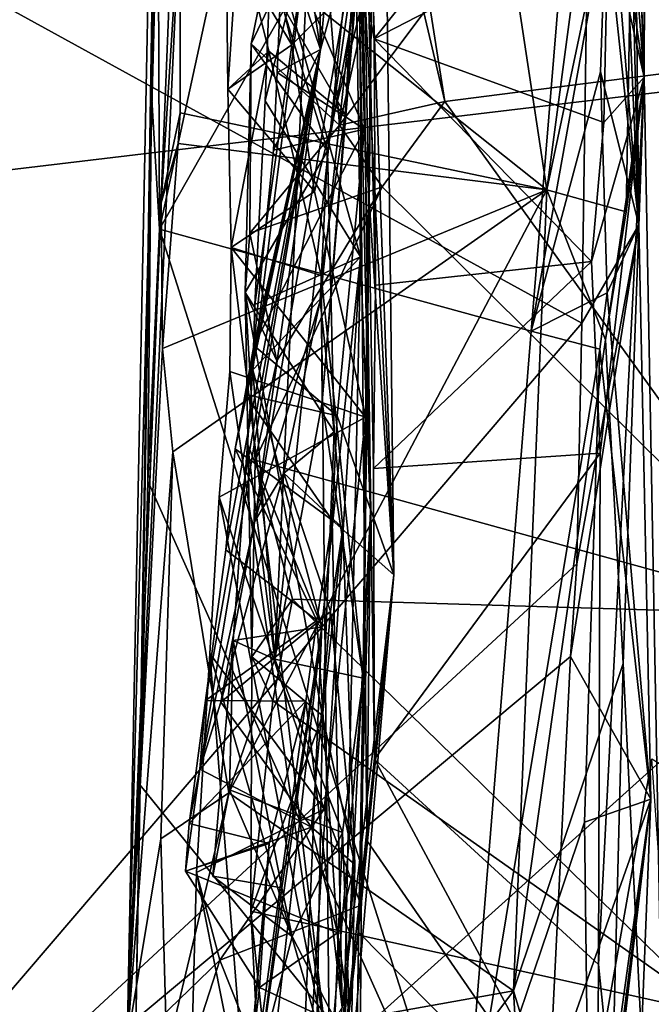
# Model space of a CAD drawing. Units: metres. Extents: x 21.3 to 27.6, y -4.9 to 6.2.
# Drawn here: x 26.4 to 26.8, y -0.6 to 0.1 of the extents above; entities that cross this region are included whole.
import ezdxf

# ---------------------------------------------------------------- set-up
doc = ezdxf.new("R2010")
doc.units = ezdxf.units.M

msp = doc.modelspace()

# ---------------------------------------------------------------- linework, layer by layer
at = {"layer": '1'}
for points in [[(25.74814, 0.73331, -1.56562), (27.37589, 1.3209, -1.562), (26.20254, -0.06084, -1.55039)], [(27.37589, 1.3209, -1.562), (27.36358, 0.07782, -1.54277), (26.20254, -0.06084, -1.55039)], [(26.82101, 0.0233, 7.92448), (26.80406, 0.48438, 8.1857), (26.82164, 0.79311, 8.49781)], [(26.82256, 0.42967, 8.74859), (26.82101, 0.0233, 7.92448), (26.82164, 0.79311, 8.49781)], [(26.79621, 0.4161, 10.76419), (26.80978, 0.68545, 11.03416), (26.81775, -0.06836, 10.75866)], [(26.80293, 0.55447, 11.6328), (26.81775, -0.06836, 10.75866), (26.80978, 0.68545, 11.03416)], [(26.52469, 0.68303, 9.78466), (26.4996, -0.57585, 8.90512), (26.53033, 0.58456, 9.08357)], [(26.50513, -0.56724, 9.96039), (26.4996, -0.57585, 8.90512), (26.52469, 0.68303, 9.78466)], [(26.50513, -0.56724, 9.96039), (26.52469, 0.68303, 9.78466), (26.50786, -0.41651, 10.07666)], [(26.52469, 0.68303, 9.78466), (26.5148, 0.01322, 10.38542), (26.50786, -0.41651, 10.07666)], [(26.5148, 0.01322, 10.38542), (26.52469, 0.68303, 9.78466), (26.51869, 0.18747, 10.55086)], [(26.53656, 0.33895, 8.84062), (26.53033, 0.58456, 9.08357), (26.4996, -0.57585, 8.90512)], [(26.61683, 0.27479, 4.14635), (26.6199, 0.04058, 3.64828), (26.6672, 0.56797, 3.72296)], [(26.6199, 0.04058, 3.64828), (26.64743, 0.14098, 3.34449), (26.6672, 0.56797, 3.72296)], [(26.80293, 0.55447, 11.6328), (26.7886, 0.29049, 11.44569), (26.81775, -0.06836, 10.75866)], [(26.5197, -0.07099, 10.35453), (26.51869, 0.18747, 10.55086), (26.65382, 0.54472, 10.85441)], [(26.65382, 0.54472, 10.85441), (26.79621, 0.4161, 10.76419), (26.5197, -0.07099, 10.35453)], [(26.80004, 0.29454, 8.02913), (26.80406, 0.48438, 8.1857), (26.82101, 0.0233, 7.92448)], [(26.63888, 0.29705, 7.15437), (26.64099, 0.4359, 7.44369), (26.65106, -0.24671, 7.06517)], [(26.64099, 0.4359, 7.44369), (26.6437, 0.09805, 7.85049), (26.65332, 0.04727, 7.79728)], [(26.64099, 0.4359, 7.44369), (26.65347, -0.40025, 7.37282), (26.64878, -0.45089, 7.31405)], [(26.64099, 0.4359, 7.44369), (26.64878, -0.45089, 7.31405), (26.65106, -0.24671, 7.06517)], [(26.64099, 0.4359, 7.44369), (26.65332, 0.04727, 7.79728), (26.65397, -0.10592, 7.66243)], [(26.65347, -0.40025, 7.37282), (26.64099, 0.4359, 7.44369), (26.65291, -0.21979, 7.55279)], [(26.64099, 0.4359, 7.44369), (26.65397, -0.10592, 7.66243), (26.65291, -0.21979, 7.55279)], [(26.81456, 0.2091, 8.64909), (26.82101, 0.0233, 7.92448), (26.82256, 0.42967, 8.74859)], [(26.5197, -0.07099, 10.35453), (26.79621, 0.4161, 10.76419), (26.75085, -0.13449, 10.31433)], [(26.75085, -0.13449, 10.31433), (26.79621, 0.4161, 10.76419), (26.79731, 0.1235, 10.53711)], [(26.79731, 0.1235, 10.53711), (26.79621, 0.4161, 10.76419), (26.81775, -0.06836, 10.75866)], [(26.59143, -0.33821, 6.21899), (26.62101, -0.17846, 6.03182), (26.66736, 0.38336, 5.93542)], [(26.61295, 0.12028, 6.67636), (26.59143, -0.33821, 6.21899), (26.66736, 0.38336, 5.93542)], [(26.66736, 0.38336, 5.93542), (26.62101, -0.17846, 6.03182), (26.63514, 0.00017, 5.90017)], [(26.63514, 0.00017, 5.90017), (26.64511, 0.17269, 5.73209), (26.66736, 0.38336, 5.93542)], [(26.53656, 0.33895, 8.84062), (26.4996, -0.57585, 8.90512), (26.5328, 0.13463, 8.66716)], [(26.70508, 0.31979, 8.80865), (26.5328, 0.13463, 8.66716), (26.76058, -0.04671, 8.47586)], [(26.70508, 0.31979, 8.80865), (26.76058, -0.04671, 8.47586), (26.80896, 0.3178, 8.76468)], [(26.80896, 0.3178, 8.76468), (26.76058, -0.04671, 8.47586), (26.81456, 0.2091, 8.64909)], [(26.64214, 0.18338, 4.25607), (26.65858, 0.30122, 4.4022), (26.66555, -0.28584, 3.94227)], [(26.66555, -0.28584, 3.94227), (26.65858, 0.30122, 4.4022), (26.65173, 0.09314, 5.03229)], [(26.64464, -0.08833, 6.81026), (26.58946, 0.10985, 6.92621), (26.63888, 0.29705, 7.15437)], [(26.64464, -0.08833, 6.81026), (26.63888, 0.29705, 7.15437), (26.65106, -0.24671, 7.06517)], [(26.79192, 0.22088, 7.96133), (26.80004, 0.29454, 8.02913), (26.82101, 0.0233, 7.92448)], [(26.34529, 0.11061, 11.29409), (26.78238, -0.12943, 11.10235), (26.7886, 0.29049, 11.44569)], [(26.7886, 0.29049, 11.44569), (26.78238, -0.12943, 11.10235), (26.81775, -0.06836, 10.75866)], [(26.93268, 0.28729, 2.37748), (26.67688, 0.17691, 2.49485), (26.94009, 0.03923, 2.59388)], [(26.59945, 0.17266, 4.1594), (26.6199, 0.04058, 3.64828), (26.61683, 0.27479, 4.14635)], [(26.6437, 0.09805, 7.85049), (26.79192, 0.22088, 7.96133), (26.65332, 0.04727, 7.79728)], [(26.65332, 0.04727, 7.79728), (26.79192, 0.22088, 7.96133), (26.79874, 0.12243, 7.88559)], [(26.79874, 0.12243, 7.88559), (26.79192, 0.22088, 7.96133), (26.82101, 0.0233, 7.92448)], [(26.76058, -0.04671, 8.47586), (26.80987, -0.06028, 8.42342), (26.81456, 0.2091, 8.64909)], [(26.81456, 0.2091, 8.64909), (26.80987, -0.06028, 8.42342), (26.82101, 0.0233, 7.92448)], [(26.5197, -0.07099, 10.35453), (26.5148, 0.01322, 10.38542), (26.51869, 0.18747, 10.55086)], [(26.59655, 0.10981, 4.11259), (26.64214, 0.18338, 4.25607), (26.64727, -0.00897, 4.08024)], [(26.64727, -0.00897, 4.08024), (26.64214, 0.18338, 4.25607), (26.66555, -0.28584, 3.94227)], [(26.63514, 0.00017, 5.90017), (26.56887, 0.11552, 5.67577), (26.64511, 0.17269, 5.73209)], [(26.59945, 0.17266, 4.1594), (26.59655, 0.10981, 4.11259), (26.6199, 0.04058, 3.64828)], [(26.67688, 0.17691, 2.49485), (26.68019, 0.11591, 2.54587), (26.94009, 0.03923, 2.59388)], [(26.56132, 0.11221, 5.59906), (26.60205, 0.04354, 5.46937), (26.57467, 0.16366, 5.63191)], [(26.57467, 0.16366, 5.63191), (26.60205, 0.04354, 5.46937), (26.65173, 0.09314, 5.03229)], [(26.62416, -0.02247, 3.05025), (26.58729, 0.09615, 2.83089), (26.65846, 0.16281, 2.88595)], [(26.64743, 0.14098, 3.34449), (26.62416, -0.02247, 3.05025), (26.65846, 0.16281, 2.88595)], [(26.64743, 0.14098, 3.34449), (26.57912, -0.25248, 3.33892), (26.61975, -0.11565, 3.12891)], [(26.57912, -0.25248, 3.33892), (26.64743, 0.14098, 3.34449), (26.6199, 0.04058, 3.64828)], [(26.64743, 0.14098, 3.34449), (26.61975, -0.11565, 3.12891), (26.62416, -0.02247, 3.05025)], [(26.5328, 0.13463, 8.66716), (26.4996, -0.57585, 8.90512), (26.5208, -0.05477, 8.55548)], [(26.5328, 0.13463, 8.66716), (26.5208, -0.05477, 8.55548), (26.53265, 0.00126, 8.54678)], [(26.5328, 0.13463, 8.66716), (26.53265, 0.00126, 8.54678), (26.76058, -0.04671, 8.47586)], [(26.62023, 0.13554, 2.79855), (26.57674, 0.04401, 2.77109), (26.63159, -0.00642, 2.66664)], [(26.58729, 0.09615, 2.83089), (26.57674, 0.04401, 2.77109), (26.62023, 0.13554, 2.79855)], [(26.62023, 0.13554, 2.79855), (26.63159, -0.00642, 2.66664), (26.65506, 0.09786, 2.64896)], [(26.79874, 0.12243, 7.88559), (26.79598, -0.00472, 7.7741), (26.65332, 0.04727, 7.79728)], [(26.75085, -0.13449, 10.31433), (26.79731, 0.1235, 10.53711), (26.79391, 0.0266, 10.45847)], [(26.79391, 0.0266, 10.45847), (26.79731, 0.1235, 10.53711), (26.81775, -0.06836, 10.75866)], [(26.79598, -0.00472, 7.7741), (26.79874, 0.12243, 7.88559), (26.82101, 0.0233, 7.92448)], [(26.57784, -0.15835, 6.65887), (26.59143, -0.33821, 6.21899), (26.61295, 0.12028, 6.67636)], [(26.57909, -0.11789, 6.6954), (26.57784, -0.15835, 6.65887), (26.61295, 0.12028, 6.67636)], [(26.58553, 0.00874, 6.82788), (26.57909, -0.11789, 6.6954), (26.61295, 0.12028, 6.67636)], [(26.58553, 0.00874, 6.82788), (26.61295, 0.12028, 6.67636), (26.58946, 0.10985, 6.92621)], [(26.34529, 0.11061, 11.29409), (26.17998, -0.8329, 10.53831), (26.78238, -0.12943, 11.10235)], [(26.56132, 0.11221, 5.59906), (26.56887, 0.11552, 5.67577), (26.5622, 0.01588, 5.50162)], [(26.56132, 0.11221, 5.59906), (26.5622, 0.01588, 5.50162), (26.60205, 0.04354, 5.46937)], [(26.5622, 0.01588, 5.50162), (26.56887, 0.11552, 5.67577), (26.58782, 0.03954, 5.77412)], [(26.58782, 0.03954, 5.77412), (26.56887, 0.11552, 5.67577), (26.63514, 0.00017, 5.90017)], [(26.68421, 0.06353, 2.58799), (26.69708, 0.00822, 2.6174), (26.68019, 0.11591, 2.54587)], [(26.69708, 0.00822, 2.6174), (26.94009, 0.03923, 2.59388), (26.68019, 0.11591, 2.54587)], [(26.58553, 0.00874, 6.82788), (26.58946, 0.10985, 6.92621), (26.64464, -0.08833, 6.81026)], [(26.59294, 0.02624, 4.02113), (26.6199, 0.04058, 3.64828), (26.59655, 0.10981, 4.11259)], [(26.59294, 0.02624, 4.02113), (26.59655, 0.10981, 4.11259), (26.64727, -0.00897, 4.08024)], [(26.57674, 0.04401, 2.77109), (26.58729, 0.09615, 2.83089), (26.62416, -0.02247, 3.05025)], [(26.60205, 0.04354, 5.46937), (26.61617, -0.04757, 5.37842), (26.65173, 0.09314, 5.03229)], [(26.65173, 0.09314, 5.03229), (26.61617, -0.04757, 5.37842), (26.64787, -0.18789, 5.22959)], [(26.65506, 0.09786, 2.64896), (26.63159, -0.00642, 2.66664), (26.68421, 0.06353, 2.58799)], [(26.64509, -0.49094, 4.91747), (26.66555, -0.28584, 3.94227), (26.65173, 0.09314, 5.03229)], [(26.64509, -0.49094, 4.91747), (26.65173, 0.09314, 5.03229), (26.64787, -0.18789, 5.22959)], [(25.59998, -1.50996, -1.53465), (26.20254, -0.06084, -1.55039), (27.36358, 0.07782, -1.54277)], [(25.59998, -1.50996, -1.53465), (27.36358, 0.07782, -1.54277), (27.16916, -1.1432, -1.52747)], [(26.68421, 0.06353, 2.58799), (26.63159, -0.00642, 2.66664), (26.69708, 0.00822, 2.6174)], [(26.60205, 0.04354, 5.46937), (26.5622, 0.01588, 5.50162), (26.61617, -0.04757, 5.37842)], [(26.57674, 0.04401, 2.77109), (26.57312, -0.11044, 2.72849), (26.57588, -0.07358, 2.66479)], [(26.57312, -0.11044, 2.72849), (26.57674, 0.04401, 2.77109), (26.62416, -0.02247, 3.05025)], [(26.57674, 0.04401, 2.77109), (26.57588, -0.07358, 2.66479), (26.63159, -0.00642, 2.66664)], [(26.65397, -0.10592, 7.66243), (26.65332, 0.04727, 7.79728), (26.78843, -0.09116, 7.68953)], [(26.78843, -0.09116, 7.68953), (26.65332, 0.04727, 7.79728), (26.79598, -0.00472, 7.7741)], [(26.54842, -0.3639, 3.62986), (26.54486, -0.40662, 3.45169), (26.6199, 0.04058, 3.64828)], [(26.6199, 0.04058, 3.64828), (26.54486, -0.40662, 3.45169), (26.57912, -0.25248, 3.33892)], [(26.56112, -0.27034, 3.71358), (26.54842, -0.3639, 3.62986), (26.6199, 0.04058, 3.64828)], [(26.56675, -0.20747, 3.78557), (26.56112, -0.27034, 3.71358), (26.6199, 0.04058, 3.64828)], [(26.5622, 0.01588, 5.50162), (26.58782, 0.03954, 5.77412), (26.56425, -0.08253, 5.40297)], [(26.56425, -0.08253, 5.40297), (26.58782, 0.03954, 5.77412), (26.62035, -0.09991, 5.93914)], [(26.56675, -0.20747, 3.78557), (26.6199, 0.04058, 3.64828), (26.57298, -0.17351, 3.8135)], [(26.57839, -0.14326, 3.84057), (26.57298, -0.17351, 3.8135), (26.6199, 0.04058, 3.64828)], [(26.6199, 0.04058, 3.64828), (26.59069, -0.02195, 3.97307), (26.57839, -0.14326, 3.84057)], [(26.62035, -0.09991, 5.93914), (26.58782, 0.03954, 5.77412), (26.63514, 0.00017, 5.90017)], [(26.59294, 0.02624, 4.02113), (26.59069, -0.02195, 3.97307), (26.6199, 0.04058, 3.64828)], [(26.69708, 0.00822, 2.6174), (26.92665, -0.31071, 2.79743), (26.94009, 0.03923, 2.59388)], [(26.59069, -0.02195, 3.97307), (26.59294, 0.02624, 4.02113), (26.64727, -0.00897, 4.08024)], [(26.79805, -0.11065, 10.36573), (26.75085, -0.13449, 10.31433), (26.79391, 0.0266, 10.45847)], [(26.79805, -0.11065, 10.36573), (26.79391, 0.0266, 10.45847), (26.81775, -0.06836, 10.75866)], [(26.79365, -0.21027, 7.57923), (26.78843, -0.09116, 7.68953), (26.82101, 0.0233, 7.92448)], [(26.78843, -0.09116, 7.68953), (26.79598, -0.00472, 7.7741), (26.82101, 0.0233, 7.92448)], [(26.83974, -0.98873, 7.17813), (26.79269, -0.52785, 7.26759), (26.82101, 0.0233, 7.92448)], [(26.79365, -0.21027, 7.57923), (26.82101, 0.0233, 7.92448), (26.79269, -0.52785, 7.26759)], [(26.79704, -0.13972, 8.38479), (26.80799, -0.34094, 8.16648), (26.82101, 0.0233, 7.92448)], [(26.80987, -0.06028, 8.42342), (26.79704, -0.13972, 8.38479), (26.82101, 0.0233, 7.92448)], [(26.83974, -0.98873, 7.17813), (26.82101, 0.0233, 7.92448), (26.80799, -0.34094, 8.16648)], [(26.51256, -0.22763, 10.23426), (26.50786, -0.41651, 10.07666), (26.5148, 0.01322, 10.38542)], [(26.51256, -0.22763, 10.23426), (26.5148, 0.01322, 10.38542), (26.5197, -0.07099, 10.35453)], [(26.5622, 0.01588, 5.50162), (26.56425, -0.08253, 5.40297), (26.61617, -0.04757, 5.37842)], [(26.64464, -0.08833, 6.81026), (26.57909, -0.11789, 6.6954), (26.58553, 0.00874, 6.82788)], [(26.63159, -0.00642, 2.66664), (26.65828, -0.04479, 2.6525), (26.69708, 0.00822, 2.6174)], [(26.69708, 0.00822, 2.6174), (26.65828, -0.04479, 2.6525), (26.92665, -0.31071, 2.79743)], [(26.53265, 0.00126, 8.54678), (26.5208, -0.05477, 8.55548), (26.5314, -0.01791, 8.52551)], [(26.53265, 0.00126, 8.54678), (26.5314, -0.01791, 8.52551), (26.76058, -0.04671, 8.47586)], [(26.62101, -0.17846, 6.03182), (26.62035, -0.09991, 5.93914), (26.63514, 0.00017, 5.90017)], [(26.63159, -0.00642, 2.66664), (26.57588, -0.07358, 2.66479), (26.65828, -0.04479, 2.6525)], [(26.57839, -0.14326, 3.84057), (26.59069, -0.02195, 3.97307), (26.64727, -0.00897, 4.08024)], [(26.57839, -0.14326, 3.84057), (26.64727, -0.00897, 4.08024), (26.63028, -0.18704, 3.8971)], [(26.63028, -0.18704, 3.8971), (26.64727, -0.00897, 4.08024), (26.66555, -0.28584, 3.94227)], [(26.5208, -0.05477, 8.55548), (26.52173, -0.14519, 8.4457), (26.5314, -0.01791, 8.52551)], [(26.5314, -0.01791, 8.52551), (26.52173, -0.14519, 8.4457), (26.76058, -0.04671, 8.47586)], [(26.57312, -0.11044, 2.72849), (26.62416, -0.02247, 3.05025), (26.62846, -0.19703, 3.14583)], [(26.62416, -0.02247, 3.05025), (26.61975, -0.11565, 3.12891), (26.62846, -0.19703, 3.14583)], [(26.52173, -0.14519, 8.4457), (26.52815, -0.2094, 8.36191), (26.76058, -0.04671, 8.47586)], [(26.76058, -0.04671, 8.47586), (26.52815, -0.2094, 8.36191), (26.56291, -0.42114, 8.16726)], [(26.56291, -0.42114, 8.16726), (26.73988, -0.54423, 8.04715), (26.76058, -0.04671, 8.47586)], [(26.61617, -0.04757, 5.37842), (26.56425, -0.08253, 5.40297), (26.64787, -0.18789, 5.22959)], [(26.57588, -0.07358, 2.66479), (26.59281, -0.15293, 2.71246), (26.65828, -0.04479, 2.6525)], [(26.59281, -0.15293, 2.71246), (26.57922, -0.21455, 2.74037), (26.65828, -0.04479, 2.6525)], [(26.65828, -0.04479, 2.6525), (26.57922, -0.21455, 2.74037), (26.92665, -0.31071, 2.79743)], [(26.76058, -0.04671, 8.47586), (26.73988, -0.54423, 8.04715), (26.79704, -0.13972, 8.38479)], [(26.76058, -0.04671, 8.47586), (26.79704, -0.13972, 8.38479), (26.80987, -0.06028, 8.42342)], [(26.4996, -0.57585, 8.90512), (26.52173, -0.14519, 8.4457), (26.5208, -0.05477, 8.55548)], [(26.51256, -0.22763, 10.23426), (26.5197, -0.07099, 10.35453), (26.70784, -0.66398, 9.90516)], [(26.5197, -0.07099, 10.35453), (26.75085, -0.13449, 10.31433), (26.70784, -0.66398, 9.90516)], [(26.77522, -0.33651, 10.93367), (26.82526, -0.42513, 10.41311), (26.81775, -0.06836, 10.75866)], [(26.77917, -0.27902, 10.98335), (26.77522, -0.33651, 10.93367), (26.81775, -0.06836, 10.75866)], [(26.78238, -0.12943, 11.10235), (26.77917, -0.27902, 10.98335), (26.81775, -0.06836, 10.75866)], [(26.82526, -0.42513, 10.41311), (26.79805, -0.11065, 10.36573), (26.81775, -0.06836, 10.75866)], [(26.57588, -0.07358, 2.66479), (26.57312, -0.11044, 2.72849), (26.59281, -0.15293, 2.71246)], [(26.56348, -0.15947, 5.32265), (26.56425, -0.08253, 5.40297), (26.62555, -0.59138, 5.47747)], [(26.56425, -0.08253, 5.40297), (26.56348, -0.15947, 5.32265), (26.64787, -0.18789, 5.22959)], [(26.56425, -0.08253, 5.40297), (26.62035, -0.09991, 5.93914), (26.62555, -0.59138, 5.47747)], [(26.57784, -0.15835, 6.65887), (26.57909, -0.11789, 6.6954), (26.64464, -0.08833, 6.81026)], [(26.57784, -0.15835, 6.65887), (26.64464, -0.08833, 6.81026), (26.62076, -0.31817, 6.56606)], [(26.60179, -0.76338, 6.96723), (26.62076, -0.31817, 6.56606), (26.64464, -0.08833, 6.81026)], [(26.63425, -0.58111, 7.16857), (26.60179, -0.76338, 6.96723), (26.64464, -0.08833, 6.81026)], [(26.63425, -0.58111, 7.16857), (26.64464, -0.08833, 6.81026), (26.65106, -0.24671, 7.06517)], [(26.65397, -0.10592, 7.66243), (26.78843, -0.09116, 7.68953), (26.65291, -0.21979, 7.55279)], [(26.79365, -0.21027, 7.57923), (26.65291, -0.21979, 7.55279), (26.78843, -0.09116, 7.68953)], [(26.62035, -0.09991, 5.93914), (26.62101, -0.17846, 6.03182), (26.64639, -0.34993, 6.13631)], [(26.62555, -0.59138, 5.47747), (26.62035, -0.09991, 5.93914), (26.64639, -0.34993, 6.13631)], [(26.57312, -0.11044, 2.72849), (26.57922, -0.21455, 2.74037), (26.59281, -0.15293, 2.71246)], [(26.57726, -0.33669, 2.82987), (26.57922, -0.21455, 2.74037), (26.57312, -0.11044, 2.72849)], [(26.57726, -0.33669, 2.82987), (26.57312, -0.11044, 2.72849), (26.62117, -0.37346, 3.09727)], [(26.62117, -0.37346, 3.09727), (26.57312, -0.11044, 2.72849), (26.62846, -0.19703, 3.14583)], [(26.57912, -0.25248, 3.33892), (26.59706, -0.22267, 3.24719), (26.61975, -0.11565, 3.12891)], [(26.61975, -0.11565, 3.12891), (26.59706, -0.22267, 3.24719), (26.62846, -0.19703, 3.14583)], [(26.79346, -0.14566, 10.33064), (26.75085, -0.13449, 10.31433), (26.79805, -0.11065, 10.36573)], [(26.82526, -0.42513, 10.41311), (26.79346, -0.14566, 10.33064), (26.79805, -0.11065, 10.36573)], [(26.17998, -0.8329, 10.53831), (26.77917, -0.27902, 10.98335), (26.78238, -0.12943, 11.10235)], [(26.70784, -0.66398, 9.90516), (26.75085, -0.13449, 10.31433), (26.79346, -0.14566, 10.33064)], [(26.79704, -0.13972, 8.38479), (26.73988, -0.54423, 8.04715), (26.80799, -0.34094, 8.16648)], [(26.4996, -0.57585, 8.90512), (26.52815, -0.2094, 8.36191), (26.52173, -0.14519, 8.4457)], [(26.57298, -0.17351, 3.8135), (26.57839, -0.14326, 3.84057), (26.63028, -0.18704, 3.8971)], [(26.78395, -0.43943, 10.09666), (26.70784, -0.66398, 9.90516), (26.79346, -0.14566, 10.33064)], [(26.78395, -0.43943, 10.09666), (26.79346, -0.14566, 10.33064), (26.82526, -0.42513, 10.41311)], [(26.57443, -0.20463, 6.6087), (26.57784, -0.15835, 6.65887), (26.62076, -0.31817, 6.56606)], [(26.57784, -0.15835, 6.65887), (26.57443, -0.20463, 6.6087), (26.59143, -0.33821, 6.21899)], [(26.55684, -0.23746, 5.24179), (26.56348, -0.15947, 5.32265), (26.62555, -0.59138, 5.47747)], [(26.56348, -0.15947, 5.32265), (26.55684, -0.23746, 5.24179), (26.64787, -0.18789, 5.22959)], [(26.56675, -0.20747, 3.78557), (26.57298, -0.17351, 3.8135), (26.62715, -0.25175, 3.83741)], [(26.62715, -0.25175, 3.83741), (26.57298, -0.17351, 3.8135), (26.63028, -0.18704, 3.8971)], [(26.62101, -0.17846, 6.03182), (26.59143, -0.33821, 6.21899), (26.64639, -0.34993, 6.13631)], [(26.55684, -0.23746, 5.24179), (26.62219, -0.4313, 5.02345), (26.64787, -0.18789, 5.22959)], [(26.62219, -0.4313, 5.02345), (26.64509, -0.49094, 4.91747), (26.64787, -0.18789, 5.22959)], [(26.62715, -0.25175, 3.83741), (26.63028, -0.18704, 3.8971), (26.66555, -0.28584, 3.94227)], [(26.59706, -0.22267, 3.24719), (26.63373, -0.25689, 3.22368), (26.62846, -0.19703, 3.14583)], [(26.62117, -0.37346, 3.09727), (26.62846, -0.19703, 3.14583), (26.63373, -0.25689, 3.22368)], [(26.56112, -0.27034, 3.71358), (26.56675, -0.20747, 3.78557), (26.61755, -0.31416, 3.77268)], [(26.56569, -0.32654, 6.51341), (26.59143, -0.33821, 6.21899), (26.57443, -0.20463, 6.6087)], [(26.56569, -0.32654, 6.51341), (26.57443, -0.20463, 6.6087), (26.62076, -0.31817, 6.56606)], [(26.61755, -0.31416, 3.77268), (26.56675, -0.20747, 3.78557), (26.62715, -0.25175, 3.83741)], [(26.52815, -0.2094, 8.36191), (26.4996, -0.57585, 8.90512), (26.5206, -0.4499, 8.16186)], [(26.52815, -0.2094, 8.36191), (26.5206, -0.4499, 8.16186), (26.56291, -0.42114, 8.16726)], [(26.65347, -0.40025, 7.37282), (26.65291, -0.21979, 7.55279), (26.79365, -0.21027, 7.57923)], [(26.65347, -0.40025, 7.37282), (26.79365, -0.21027, 7.57923), (26.79269, -0.52785, 7.26759)], [(26.57922, -0.21455, 2.74037), (26.57726, -0.33669, 2.82987), (26.60252, -0.30095, 2.78028)], [(26.57922, -0.21455, 2.74037), (26.60252, -0.30095, 2.78028), (26.92665, -0.31071, 2.79743)], [(26.59706, -0.22267, 3.24719), (26.57912, -0.25248, 3.33892), (26.55795, -0.36497, 3.40223)], [(26.59706, -0.22267, 3.24719), (26.55795, -0.36497, 3.40223), (26.62611, -0.30865, 3.30161)], [(26.63373, -0.25689, 3.22368), (26.59706, -0.22267, 3.24719), (26.62611, -0.30865, 3.30161)], [(26.50786, -0.41651, 10.07666), (26.51256, -0.22763, 10.23426), (26.70784, -0.66398, 9.90516)], [(26.55107, -0.33468, 5.14592), (26.55684, -0.23746, 5.24179), (26.62555, -0.59138, 5.47747)], [(26.55684, -0.23746, 5.24179), (26.55107, -0.33468, 5.14592), (26.62219, -0.4313, 5.02345)], [(26.63425, -0.58111, 7.16857), (26.65106, -0.24671, 7.06517), (26.64319, -0.50766, 7.24888)], [(26.64319, -0.50766, 7.24888), (26.65106, -0.24671, 7.06517), (26.64878, -0.45089, 7.31405)], [(26.54486, -0.40662, 3.45169), (26.55795, -0.36497, 3.40223), (26.57912, -0.25248, 3.33892)], [(26.63329, -0.55464, 4.2194), (26.61755, -0.31416, 3.77268), (26.62715, -0.25175, 3.83741)], [(26.62117, -0.37346, 3.09727), (26.63373, -0.25689, 3.22368), (26.64124, -0.46572, 3.39617)], [(26.63373, -0.25689, 3.22368), (26.62611, -0.30865, 3.30161), (26.64124, -0.46572, 3.39617)], [(26.63329, -0.55464, 4.2194), (26.62715, -0.25175, 3.83741), (26.66555, -0.28584, 3.94227)], [(26.54842, -0.3639, 3.62986), (26.56112, -0.27034, 3.71358), (26.61755, -0.31416, 3.77268)], [(26.77917, -0.27902, 10.98335), (26.17998, -0.8329, 10.53831), (26.77522, -0.33651, 10.93367)], [(26.62274, -0.68981, 4.74243), (26.61759, -0.84098, 4.61546), (26.66555, -0.28584, 3.94227)], [(26.61759, -0.84098, 4.61546), (26.63329, -0.55464, 4.2194), (26.66555, -0.28584, 3.94227)], [(26.64509, -0.49094, 4.91747), (26.62274, -0.68981, 4.74243), (26.66555, -0.28584, 3.94227)], [(26.57726, -0.33669, 2.82987), (26.59028, -0.36415, 2.81443), (26.60252, -0.30095, 2.78028)], [(26.60252, -0.30095, 2.78028), (26.59028, -0.36415, 2.81443), (26.86669, -0.55901, 2.8666)], [(26.60252, -0.30095, 2.78028), (26.86669, -0.55901, 2.8666), (26.92665, -0.31071, 2.79743)], [(26.55795, -0.36497, 3.40223), (26.61431, -0.44248, 3.45498), (26.62611, -0.30865, 3.30161)], [(26.62611, -0.30865, 3.30161), (26.61431, -0.44248, 3.45498), (26.64124, -0.46572, 3.39617)], [(26.54842, -0.3639, 3.62986), (26.61755, -0.31416, 3.77268), (26.61085, -0.36419, 3.72893)], [(26.61085, -0.36419, 3.72893), (26.61755, -0.31416, 3.77268), (26.63329, -0.55464, 4.2194)], [(26.59585, -0.48026, 6.39329), (26.56569, -0.32654, 6.51341), (26.62076, -0.31817, 6.56606)], [(26.58187, -0.65883, 6.54991), (26.58226, -0.58735, 6.45854), (26.62076, -0.31817, 6.56606)], [(26.60179, -0.76338, 6.96723), (26.58187, -0.65883, 6.54991), (26.62076, -0.31817, 6.56606)], [(26.62076, -0.31817, 6.56606), (26.58226, -0.58735, 6.45854), (26.59585, -0.48026, 6.39329)], [(26.55299, -0.47291, 6.36208), (26.5634, -0.41943, 6.28958), (26.56569, -0.32654, 6.51341)], [(26.59585, -0.48026, 6.39329), (26.55299, -0.47291, 6.36208), (26.56569, -0.32654, 6.51341)], [(26.56569, -0.32654, 6.51341), (26.5634, -0.41943, 6.28958), (26.59143, -0.33821, 6.21899)], [(26.54281, -0.47069, 5.01185), (26.55107, -0.33468, 5.14592), (26.57469, -0.6315, 5.10195)], [(26.55107, -0.33468, 5.14592), (26.54281, -0.47069, 5.01185), (26.62219, -0.4313, 5.02345)], [(26.55107, -0.33468, 5.14592), (26.62555, -0.59138, 5.47747), (26.57469, -0.6315, 5.10195)], [(26.76203, -0.6047, 10.72516), (26.77522, -0.33651, 10.93367), (26.17998, -0.8329, 10.53831)], [(26.5634, -0.41943, 6.28958), (26.6336, -0.44581, 6.26731), (26.59143, -0.33821, 6.21899)], [(26.59028, -0.36415, 2.81443), (26.57726, -0.33669, 2.82987), (26.57655, -0.49472, 2.85748)], [(26.57655, -0.49472, 2.85748), (26.57726, -0.33669, 2.82987), (26.62117, -0.37346, 3.09727)], [(26.59143, -0.33821, 6.21899), (26.6336, -0.44581, 6.26731), (26.64639, -0.34993, 6.13631)], [(26.73988, -0.54423, 8.04715), (26.79791, -0.73463, 7.80837), (26.80799, -0.34094, 8.16648)], [(26.76203, -0.6047, 10.72516), (26.82526, -0.42513, 10.41311), (26.77522, -0.33651, 10.93367)], [(26.79791, -0.73463, 7.80837), (26.83974, -0.98873, 7.17813), (26.80799, -0.34094, 8.16648)], [(26.63211, -1.16873, 5.74104), (26.62555, -0.59138, 5.47747), (26.64639, -0.34993, 6.13631)], [(26.64348, -0.71011, 6.40053), (26.63211, -1.16873, 5.74104), (26.64639, -0.34993, 6.13631)], [(26.6336, -0.44581, 6.26731), (26.64348, -0.71011, 6.40053), (26.64639, -0.34993, 6.13631)], [(26.54842, -0.3639, 3.62986), (26.53821, -0.44034, 3.56303), (26.54486, -0.40662, 3.45169)], [(26.53821, -0.44034, 3.56303), (26.54842, -0.3639, 3.62986), (26.61085, -0.36419, 3.72893)], [(26.53821, -0.44034, 3.56303), (26.61085, -0.36419, 3.72893), (26.58798, -0.45276, 3.62012)], [(26.55795, -0.36497, 3.40223), (26.54486, -0.40662, 3.45169), (26.61431, -0.44248, 3.45498)], [(26.63329, -0.55464, 4.2194), (26.57124, -0.65119, 3.71934), (26.61085, -0.36419, 3.72893)], [(26.57124, -0.65119, 3.71934), (26.58798, -0.45276, 3.62012), (26.61085, -0.36419, 3.72893)], [(26.59028, -0.36415, 2.81443), (26.57655, -0.49472, 2.85748), (26.86669, -0.55901, 2.8666)], [(26.61291, -0.83957, 3.00073), (26.57655, -0.49472, 2.85748), (26.62117, -0.37346, 3.09727)], [(26.62117, -0.37346, 3.09727), (26.64124, -0.46572, 3.39617), (26.61291, -0.83957, 3.00073)], [(26.79189, -0.65804, 7.12336), (26.64878, -0.45089, 7.31405), (26.65347, -0.40025, 7.37282)], [(26.79189, -0.65804, 7.12336), (26.65347, -0.40025, 7.37282), (26.79269, -0.52785, 7.26759)], [(26.82578, -0.40014, 0.23101), (26.78528, -0.63079, 0.11354), (26.83667, -0.55101, 0.08294)], [(26.78528, -0.63079, 0.11354), (26.82578, -0.40014, 0.23101), (27.16091, -0.60491, 0.27523)], [(26.54486, -0.40662, 3.45169), (26.53595, -0.46998, 3.51939), (26.61431, -0.44248, 3.45498)], [(26.53821, -0.44034, 3.56303), (26.53595, -0.46998, 3.51939), (26.54486, -0.40662, 3.45169)], [(26.50513, -0.56724, 9.96039), (26.50786, -0.41651, 10.07666), (26.70784, -0.66398, 9.90516)], [(26.5206, -0.4499, 8.16186), (26.5243, -0.58284, 8.02881), (26.56291, -0.42114, 8.16726)], [(26.56291, -0.42114, 8.16726), (26.5243, -0.58284, 8.02881), (26.73988, -0.54423, 8.04715)], [(26.5634, -0.41943, 6.28958), (26.55299, -0.47291, 6.36208), (26.60231, -0.51056, 6.35486)], [(26.5634, -0.41943, 6.28958), (26.60231, -0.51056, 6.35486), (26.6336, -0.44581, 6.26731)], [(26.75812, -0.99452, 10.39858), (26.78806, -1.35954, 9.78017), (26.82526, -0.42513, 10.41311)], [(26.76177, -0.88438, 10.49427), (26.75812, -0.99452, 10.39858), (26.82526, -0.42513, 10.41311)], [(26.76203, -0.6047, 10.72516), (26.76177, -0.88438, 10.49427), (26.82526, -0.42513, 10.41311)], [(26.78395, -0.43943, 10.09666), (26.82526, -0.42513, 10.41311), (26.78754, -0.7256, 9.88978)], [(26.78754, -0.7256, 9.88978), (26.82526, -0.42513, 10.41311), (26.78806, -1.35954, 9.78017)], [(26.54281, -0.47069, 5.01185), (26.55729, -0.52514, 4.95845), (26.62219, -0.4313, 5.02345)], [(26.62219, -0.4313, 5.02345), (26.55729, -0.52514, 4.95845), (26.64509, -0.49094, 4.91747)], [(26.53595, -0.46998, 3.51939), (26.53821, -0.44034, 3.56303), (26.58798, -0.45276, 3.62012)], [(26.78754, -0.7256, 9.88978), (26.70784, -0.66398, 9.90516), (26.78395, -0.43943, 10.09666)], [(26.61431, -0.44248, 3.45498), (26.53595, -0.46998, 3.51939), (26.63052, -0.5082, 3.50766)], [(26.6336, -0.44581, 6.26731), (26.60231, -0.51056, 6.35486), (26.62883, -0.5618, 6.381)], [(26.63052, -0.5082, 3.50766), (26.64124, -0.46572, 3.39617), (26.61431, -0.44248, 3.45498)], [(26.6336, -0.44581, 6.26731), (26.62883, -0.5618, 6.381), (26.64348, -0.71011, 6.40053)], [(26.5206, -0.4499, 8.16186), (26.4996, -0.57585, 8.90512), (26.5243, -0.58284, 8.02881)], [(26.64319, -0.50766, 7.24888), (26.64878, -0.45089, 7.31405), (26.79189, -0.65804, 7.12336)], [(26.53595, -0.46998, 3.51939), (26.58798, -0.45276, 3.62012), (26.58192, -0.5422, 3.59195)], [(26.575, -0.60119, 3.66043), (26.58798, -0.45276, 3.62012), (26.57124, -0.65119, 3.71934)], [(26.575, -0.60119, 3.66043), (26.58192, -0.5422, 3.59195), (26.58798, -0.45276, 3.62012)], [(26.53595, -0.46998, 3.51939), (26.58192, -0.5422, 3.59195), (26.63052, -0.5082, 3.50766)], [(26.54281, -0.47069, 5.01185), (26.53989, -0.57912, 5.01498), (26.55729, -0.52514, 4.95845)], [(26.53989, -0.57912, 5.01498), (26.54281, -0.47069, 5.01185), (26.57469, -0.6315, 5.10195)], [(26.64124, -0.46572, 3.39617), (26.63914, -0.56876, 3.55199), (26.61291, -0.83957, 3.00073)], [(26.63052, -0.5082, 3.50766), (26.63914, -0.56876, 3.55199), (26.64124, -0.46572, 3.39617)], [(26.55299, -0.47291, 6.36208), (26.59585, -0.48026, 6.39329), (26.60231, -0.51056, 6.35486)], [(26.60231, -0.51056, 6.35486), (26.59585, -0.48026, 6.39329), (26.58226, -0.58735, 6.45854)], [(26.55729, -0.52514, 4.95845), (26.62274, -0.68981, 4.74243), (26.64509, -0.49094, 4.91747)], [(26.61291, -0.83957, 3.00073), (26.59096, -0.76958, 2.90729), (26.57655, -0.49472, 2.85748)], [(26.59096, -0.76958, 2.90729), (26.86669, -0.55901, 2.8666), (26.57655, -0.49472, 2.85748)], [(26.63425, -0.58111, 7.16857), (26.64319, -0.50766, 7.24888), (26.79189, -0.65804, 7.12336)], [(26.58192, -0.5422, 3.59195), (26.63914, -0.56876, 3.55199), (26.63052, -0.5082, 3.50766)], [(26.60231, -0.51056, 6.35486), (26.58226, -0.58735, 6.45854), (26.62883, -0.5618, 6.381)], [(26.51948, -0.56187, 4.92671), (26.62274, -0.68981, 4.74243), (26.55729, -0.52514, 4.95845)], [(26.51948, -0.56187, 4.92671), (26.55729, -0.52514, 4.95845), (26.53989, -0.57912, 5.01498)], [(26.83974, -0.98873, 7.17813), (26.79189, -0.65804, 7.12336), (26.79269, -0.52785, 7.26759)], [(26.5243, -0.58284, 8.02881), (26.52479, -0.83144, 7.77722), (26.73988, -0.54423, 8.04715)], [(26.52479, -0.83144, 7.77722), (26.75463, -0.8035, 7.79001), (26.73988, -0.54423, 8.04715)], [(26.58192, -0.5422, 3.59195), (26.575, -0.60119, 3.66043), (26.63914, -0.56876, 3.55199)], [(26.73988, -0.54423, 8.04715), (26.75463, -0.8035, 7.79001), (26.79791, -0.73463, 7.80837)], [(26.78528, -0.63079, 0.11354), (26.78364, -0.73301, 0.08052), (26.83667, -0.55101, 0.08294)], [(26.83667, -0.55101, 0.08294), (26.78364, -0.73301, 0.08052), (26.94628, -0.64599, -0.09362)]]:
    msp.add_3dface(points, dxfattribs=at)

doc.saveas('drawing.dxf')
